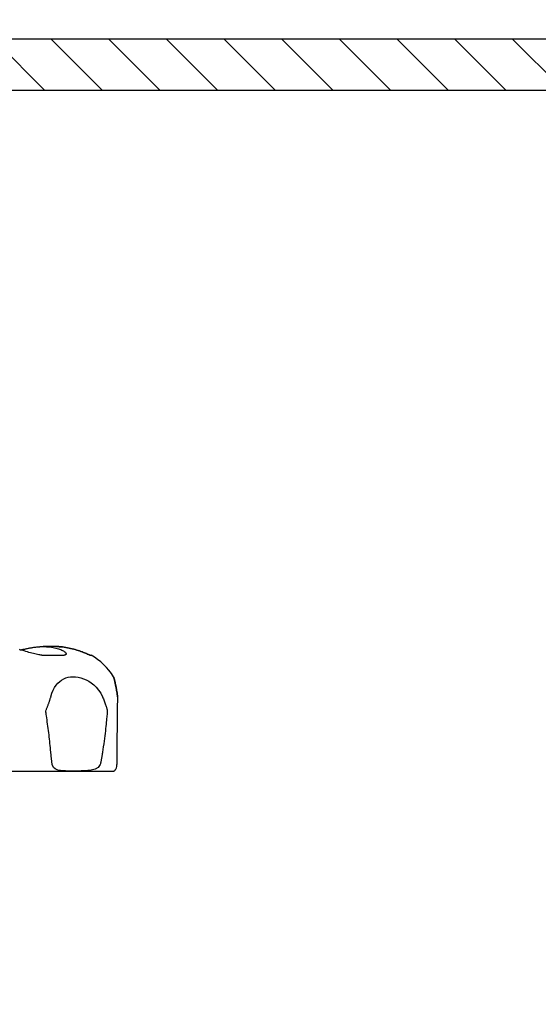
# Model space of a CAD drawing. Extents: x 126.6 to 175.5, y -3.8 to 47.1.
# Drawn here: x 151.2 to 153.7, y 18.9 to 23.7 of the extents above; entities that cross this region are included whole.
import ezdxf

# ---------------------------------------------------------------- set-up
doc = ezdxf.new("R2010")
doc.units = 0
doc.header["$MEASUREMENT"] = 0
for name, color, linetype in [('HI-DETL-THIN', 1, 'Continuous'), ('HI-HTCH-FILL', 9, 'Continuous'), ('HI-TEXT-STND', 2, 'Continuous')]:
    doc.layers.add(name, color=color, linetype=linetype)
doc.styles.add('HUNTER', font='ARIALN.TTF')
doc.dimstyles.new('HUNTER', dxfattribs={"dimtxt": 0.125, "dimasz": 0.1, "dimexe": 0.05, "dimexo": 0.05, "dimgap": 0.09, "dimtad": 0, "dimtoh": 1, "dimdec": 3, "dimzin": 3, "dimdsep": 46, "dimlunit": 4, "dimtxsty": 'HUNTER', "dimblk": 'ARCHTICK', "dimcen": 0.1, "dimclrd": 249, "dimclre": 249, "dimclrt": 1, "dimadec": 4, "dimazin": 2, "dimtfac": 1, "dimtdec": 3, "dimtofl": 0, "dimtmove": 2, "dimatfit": 0, "dimfxl": 1, "dimfrac": 2, "dimtolj": 1, "dimtzin": 0, "dimarcsym": 0})

# ---------------------------------------------------------------- blocks, each defined once
blk = doc.blocks.new('_ARCHTICK')
at = {"const_width": 0.15}
blk.add_lwpolyline([(-0.5, -0.5), (0.5, 0.5)], dxfattribs=at)

msp = doc.modelspace()

# ---------------------------------------------------------------- hatches: boundary and pattern name
at = {"layer": 'HI-HTCH-FILL'}
h = msp.add_hatch(dxfattribs=at)
h.set_pattern_fill('ANSI31', color=256, scale=1.6, angle=90)
h.set_pattern_definition([(135, (115.24892, 11.60784), (-0.14142136, -0.14142136), [])])
h.paths.add_polyline_path([(149.5306, 23.3578), (165.2796, 23.3578), (165.2796, 21.7578), (165.4796, 21.7578), (165.4796, 23.3578), (165.7806, 23.3578), (165.7806, 23.6078), (149.5306, 23.6078), (133.2806, 23.6078), (133.2806, 23.3578), (133.5817, 23.3578), (133.5817, 21.7578), (133.7817, 21.7578), (133.7817, 23.3578)])

# ---------------------------------------------------------------- linework, layer by layer
at = {"layer": 'HI-DETL-THIN'}
for p, q in [((151.3556, 20.6305), (151.2938, 20.6305)), ((151.3558, 20.6305), (151.3556, 20.6305)), ((151.2876, 20.5889), (151.3961, 20.5889)), ((151.5238, 20.5889), (151.5282, 20.5889)), ((148.6971, 20.0206), (151.6386, 20.0206))]:
    msp.add_line(p, q, dxfattribs=at)
msp.add_lwpolyline([(149.5306, 23.3578), (165.2796, 23.3578), (165.2796, 21.7578), (165.4796, 21.7578), (165.4796, 23.3578), (165.7806, 23.3578), (165.7806, 23.6078), (149.5306, 23.6078), (133.2806, 23.6078), (133.2806, 23.3578), (133.5817, 23.3578), (133.5817, 21.7578), (133.7817, 21.7578), (133.7817, 23.3578)], close=True, dxfattribs=at)
at = {"layer": 'HI-DETL-THIN', "flags": 128}
for points in [[(151.2876, 20.5889), (151.2828, 20.589), (151.2775, 20.5895), (151.2718, 20.5902), (151.2658, 20.5913), (151.2594, 20.5926), (151.2527, 20.5942), (151.2458, 20.5959), (151.2386, 20.5978), (151.2313, 20.5999), (151.2238, 20.6021), (151.2162, 20.6043), (151.2086, 20.6066), (151.2009, 20.6089), (151.1932, 20.6113), (151.1855, 20.6135), (151.1778, 20.6157)], [(151.1782, 20.6159), (151.1809, 20.6151), (151.1837, 20.6143)], [(151.1832, 20.6142), (151.1864, 20.6149), (151.1896, 20.6156), (151.1929, 20.6164), (151.1963, 20.6171), (151.1997, 20.6179), (151.2031, 20.6186), (151.2066, 20.6194), (151.2102, 20.6202), (151.2138, 20.6209), (151.2174, 20.6217), (151.221, 20.6224), (151.2247, 20.6231), (151.2284, 20.6238), (151.2321, 20.6245), (151.2358, 20.6251), (151.2396, 20.6258), (151.2434, 20.6263), (151.2471, 20.6269), (151.2509, 20.6274), (151.2546, 20.6279), (151.2584, 20.6284), (151.2621, 20.6288), (151.2658, 20.6291), (151.2695, 20.6295)], [(151.2695, 20.6295), (151.2719, 20.6297), (151.2744, 20.6298), (151.2768, 20.63), (151.2792, 20.6301), (151.2816, 20.6302), (151.284, 20.6303), (151.2863, 20.6304), (151.2887, 20.6304), (151.291, 20.6304), (151.2933, 20.6305), (151.2957, 20.6305), (151.298, 20.6304), (151.3003, 20.6304), (151.3027, 20.6303), (151.3051, 20.6302), (151.3075, 20.6301), (151.3099, 20.63), (151.3123, 20.6299), (151.3147, 20.6297), (151.3171, 20.6295), (151.3196, 20.6293), (151.322, 20.6291), (151.3245, 20.6289), (151.3269, 20.6286)], [(151.3269, 20.6286), (151.3346, 20.6276), (151.342, 20.6265), (151.3492, 20.6251), (151.356, 20.6235), (151.3626, 20.6218), (151.3687, 20.6199), (151.3745, 20.6179), (151.3798, 20.6157), (151.3847, 20.6135), (151.3892, 20.6112), (151.3931, 20.6089), (151.3966, 20.6066), (151.3996, 20.6043), (151.4021, 20.602), (151.404, 20.5999), (151.4054, 20.5978), (151.4063, 20.5959), (151.4066, 20.5941), (151.4063, 20.5926), (151.4054, 20.5913), (151.404, 20.5902), (151.4019, 20.5895), (151.3993, 20.589), (151.3961, 20.5889)], [(151.3556, 20.6305), (151.357, 20.6305), (151.3583, 20.6304), (151.3596, 20.6304), (151.361, 20.6304), (151.3624, 20.6304), (151.3637, 20.6303), (151.3651, 20.6303), (151.3665, 20.6303), (151.3679, 20.6302), (151.3692, 20.6302), (151.3706, 20.6301), (151.372, 20.63), (151.3734, 20.6299), (151.3748, 20.6298), (151.3762, 20.6298), (151.3776, 20.6297), (151.379, 20.6295), (151.3804, 20.6294), (151.3818, 20.6293), (151.3833, 20.6292), (151.3847, 20.6291), (151.3861, 20.6289), (151.3875, 20.6288), (151.389, 20.6286)], [(151.3888, 20.6286), (151.3873, 20.6288), (151.3859, 20.6289), (151.3845, 20.629), (151.3831, 20.6292), (151.3817, 20.6293), (151.3803, 20.6294), (151.3789, 20.6295), (151.3775, 20.6296), (151.3761, 20.6297), (151.3747, 20.6298), (151.3733, 20.6299), (151.3719, 20.63), (151.3705, 20.6301), (151.3692, 20.6301), (151.3678, 20.6302), (151.3664, 20.6303), (151.365, 20.6303), (151.3637, 20.6303), (151.3623, 20.6304), (151.361, 20.6304), (151.3596, 20.6304), (151.3583, 20.6304), (151.3569, 20.6305), (151.3556, 20.6305)], [(151.5238, 20.5889), (151.5229, 20.589), (151.5213, 20.5895), (151.5192, 20.5902), (151.5166, 20.5913), (151.5134, 20.5926), (151.5097, 20.5941), (151.5055, 20.5959), (151.5009, 20.5978), (151.4959, 20.5999), (151.4904, 20.6021), (151.4846, 20.6043), (151.4784, 20.6066), (151.472, 20.6089), (151.4652, 20.6113), (151.4582, 20.6135), (151.4509, 20.6157), (151.4435, 20.6179), (151.4359, 20.6199), (151.4281, 20.6218), (151.4203, 20.6235), (151.4124, 20.6251), (151.4044, 20.6265), (151.3966, 20.6276), (151.3888, 20.6286)], [(151.389, 20.6286), (151.3968, 20.6276), (151.4047, 20.6265), (151.4126, 20.6251), (151.4205, 20.6235), (151.4283, 20.6218), (151.4361, 20.6199), (151.4437, 20.6179), (151.4512, 20.6157), (151.4584, 20.6135), (151.4654, 20.6112), (151.4722, 20.6089), (151.4786, 20.6066), (151.4848, 20.6043), (151.4906, 20.602), (151.496, 20.5999), (151.5011, 20.5978), (151.5057, 20.5959), (151.5099, 20.5941), (151.5135, 20.5926), (151.5167, 20.5913), (151.5194, 20.5902), (151.5215, 20.5895), (151.523, 20.589), (151.5239, 20.5889)], [(151.3312, 20.3846), (151.3365, 20.4018), (151.3427, 20.417), (151.3498, 20.4302), (151.3575, 20.4417), (151.3659, 20.4515), (151.3747, 20.4597), (151.3842, 20.4667), (151.3944, 20.4724), (151.4051, 20.4769), (151.4164, 20.4801), (151.4282, 20.482), (151.4404, 20.4827), (151.4529, 20.4822), (151.4657, 20.4805), (151.4786, 20.4774), (151.4915, 20.4732), (151.5043, 20.4676), (151.5169, 20.4608), (151.5294, 20.4526), (151.5418, 20.4427), (151.5537, 20.4311), (151.5651, 20.4177), (151.5756, 20.4022), (151.5847, 20.3846)], [(151.6578, 20.3846), (151.6557, 20.4018), (151.6535, 20.4171), (151.6511, 20.4303), (151.6489, 20.4418), (151.6468, 20.4516), (151.6449, 20.4598), (151.6431, 20.4668), (151.6417, 20.4725), (151.6405, 20.4769), (151.6396, 20.4801), (151.639, 20.482), (151.6388, 20.4827), (151.639, 20.4822), (151.6395, 20.4804), (151.6404, 20.4774), (151.6416, 20.4731), (151.643, 20.4676), (151.6448, 20.4608), (151.6467, 20.4525), (151.6489, 20.4427), (151.6512, 20.4311), (151.6536, 20.4176), (151.6559, 20.4022), (151.6581, 20.3846)], [(151.3056, 20.3156), (151.3066, 20.3172), (151.3079, 20.32), (151.3092, 20.3228), (151.3105, 20.3258), (151.3117, 20.3287), (151.313, 20.3317), (151.3142, 20.3346), (151.3154, 20.3376), (151.3166, 20.3405), (151.3177, 20.3435), (151.3189, 20.3464), (151.32, 20.3494), (151.3211, 20.3523), (151.3221, 20.3553), (151.3231, 20.3582), (151.3241, 20.3612), (151.3251, 20.3641), (151.326, 20.367), (151.327, 20.37), (151.3279, 20.3729), (151.3287, 20.3758), (151.3296, 20.3788), (151.3304, 20.3817), (151.3312, 20.3846)], [(151.5847, 20.3846), (151.5869, 20.3798), (151.589, 20.3749), (151.591, 20.37), (151.5929, 20.3652), (151.5947, 20.3603), (151.5965, 20.3554), (151.5982, 20.3505), (151.5998, 20.3458), (151.6012, 20.3414), (151.6024, 20.3372), (151.6036, 20.3333), (151.6045, 20.3298), (151.6054, 20.3267), (151.6061, 20.3239), (151.6067, 20.3216), (151.6071, 20.3197), (151.6075, 20.3183), (151.6077, 20.3173), (151.6078, 20.3167), (151.608, 20.3162), (151.608, 20.3159), (151.6081, 20.3157), (151.6082, 20.3156), (151.6082, 20.3156)], [(151.3312, 20.1135), (151.3302, 20.1241), (151.3292, 20.1346), (151.3282, 20.1452), (151.3271, 20.1558), (151.3259, 20.1663), (151.3248, 20.1769), (151.3236, 20.1875), (151.3223, 20.198), (151.321, 20.2086), (151.3197, 20.2192), (151.3183, 20.2297), (151.3169, 20.2403), (151.3155, 20.2509), (151.314, 20.2614), (151.3125, 20.272), (151.3111, 20.2817), (151.3098, 20.2905), (151.3086, 20.298), (151.3076, 20.3043), (151.3069, 20.3091), (151.3063, 20.3123), (151.306, 20.3142), (151.3058, 20.3152), (151.3056, 20.3155)], [(151.6082, 20.3155), (151.6081, 20.3153), (151.6081, 20.3146), (151.6079, 20.3132), (151.6077, 20.3108), (151.6074, 20.3074), (151.6071, 20.3031), (151.6067, 20.2979), (151.6061, 20.2919), (151.6055, 20.285), (151.6048, 20.2773), (151.604, 20.2689), (151.6031, 20.2598), (151.6022, 20.25), (151.6011, 20.2396), (151.5999, 20.2286), (151.5986, 20.2171), (151.5972, 20.205), (151.5957, 20.1925), (151.594, 20.1795), (151.5923, 20.1663), (151.5905, 20.1531), (151.5886, 20.1399), (151.5867, 20.1267), (151.5847, 20.1135)], [(151.3377, 20.0526), (151.3374, 20.0551), (151.3371, 20.0576), (151.3368, 20.0601), (151.3364, 20.0626), (151.3361, 20.0651), (151.3359, 20.0676), (151.3356, 20.0702), (151.3353, 20.0727), (151.335, 20.0752), (151.3347, 20.0778), (151.3344, 20.0803), (151.3342, 20.0828), (151.3339, 20.0854), (151.3336, 20.0879), (151.3334, 20.0905), (151.3331, 20.093), (151.3328, 20.0956), (151.3326, 20.0981), (151.3323, 20.1007), (151.3321, 20.1032), (151.3319, 20.1058), (151.3316, 20.1084), (151.3314, 20.1109), (151.3312, 20.1135)], [(151.5847, 20.1135), (151.5844, 20.1109), (151.584, 20.1084), (151.5835, 20.1058), (151.5831, 20.1032), (151.5827, 20.1007), (151.5823, 20.0981), (151.5819, 20.0956), (151.5814, 20.093), (151.581, 20.0905), (151.5806, 20.0879), (151.5801, 20.0854), (151.5797, 20.0828), (151.5792, 20.0803), (151.5787, 20.0778), (151.5783, 20.0752), (151.5778, 20.0727), (151.5773, 20.0702), (151.5768, 20.0676), (151.5763, 20.0651), (151.5758, 20.0626), (151.5753, 20.0601), (151.5748, 20.0576), (151.5743, 20.0551), (151.5738, 20.0526)], [(151.5738, 20.0526), (151.5631, 20.0377), (151.5493, 20.0303), (151.5348, 20.026), (151.5225, 20.0237), (151.5119, 20.0224), (151.5013, 20.0215), (151.4907, 20.021), (151.4804, 20.0208), (151.4703, 20.0206), (151.4603, 20.0206), (151.4504, 20.0206), (151.4406, 20.0206), (151.431, 20.0206), (151.4217, 20.0206), (151.4127, 20.0207), (151.4039, 20.0208), (151.3952, 20.0211), (151.3867, 20.0217), (151.3785, 20.0226), (151.3706, 20.0239), (151.3619, 20.0264), (151.3526, 20.0307), (151.344, 20.0381), (151.3377, 20.0526)], [(151.6388, 20.0206), (151.6388, 20.0206), (151.6389, 20.0206), (151.639, 20.0206), (151.6392, 20.0206), (151.6394, 20.0206), (151.6397, 20.0206), (151.64, 20.0207), (151.6404, 20.0208), (151.6408, 20.0209), (151.6413, 20.021), (151.6418, 20.0212), (151.6424, 20.0215), (151.6431, 20.0218), (151.6437, 20.0223), (151.6445, 20.0228), (151.6453, 20.0235), (151.6462, 20.0244), (151.6473, 20.0257), (151.6485, 20.0275), (151.6498, 20.0298), (151.6512, 20.0327), (151.6526, 20.0365), (151.6541, 20.0427), (151.6553, 20.0526)]]:
    msp.add_lwpolyline(points, dxfattribs=at)
at = {"layer": 'HI-DETL-THIN'}
for centre, radius, start, end in [((151.3716, 20.3149), 0.3155, 32.1338, 60.2449), ((167.1476, 20.0879), 15.4924, 178.90241, 180.13046), ((151.6386, 20.0561), 0.0355, 270, 270.2788)]:
    msp.add_arc(centre, radius, start, end, dxfattribs=at)

# ---------------------------------------------------------------- leaders
at = {"layer": 'HI-TEXT-STND'}
for points in [[(147.2857, 16.5603), (150.7083, 26.9828), (152.105, 26.9828)], [(150.1673, 20.608), (150.7083, 25.4828), (152.105, 25.4828)]]:
    msp.add_leader(points, dimstyle='HUNTER', override={"dimscale": 6, "dimasz": 0.125, "dimgap": 0.095, "dimtad": 0, "dimclrd": 256}, dxfattribs=at)

doc.saveas('drawing.dxf')
